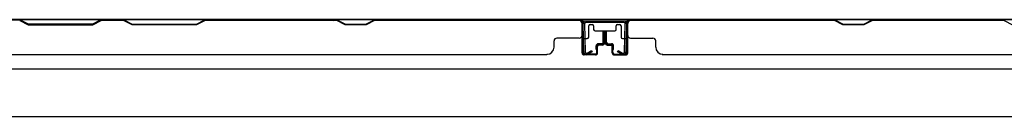
# Model space of a CAD drawing. Extents: x 543 to 20478, y 184 to 14052.
# Drawn here: x 5653 to 6355, y 8660 to 8729 of the extents above; entities that cross this region are included whole.
import ezdxf

# ---------------------------------------------------------------- set-up
doc = ezdxf.new("R2010")
doc.units = 0
doc.header["$LTSCALE"] = 50
doc.header["$MEASUREMENT"] = 0
for name, color, linetype in [('下枠', 3, 'CONTINUOUS'), ('壁パネル', 2, 'CONTINUOUS'), ('間柱', 3, 'CONTINUOUS')]:
    doc.layers.add(name, color=color, linetype=linetype)

msp = doc.modelspace()

# ---------------------------------------------------------------- linework, layer by layer
at = {"layer": '下枠', "color": 6}
for p, q in [((7159.56, 8728.64), (5331.06, 8728.64)), ((6086.06, 8728.64), (6054.06, 8728.64)), ((6054.06, 8728.64), (6054.06, 8716.14)), ((6086.06, 8727.64), (6054.06, 8727.64)), ((6058.56, 8716.14), (6058.56, 8724.14)), ((6059.56, 8725.14), (6061.06, 8725.14)), ((6062.06, 8724.14), (6062.06, 8721.64)), ((6078.06, 8721.64), (6078.06, 8724.14)), ((6079.06, 8725.14), (6080.56, 8725.14)), ((6081.56, 8724.14), (6081.56, 8716.14)), ((6086.06, 8716.14), (6086.06, 8728.64)), ((6063.06, 8720.64), (6077.06, 8720.64)), ((6055.06, 8715.14), (6057.56, 8715.14)), ((6082.56, 8715.14), (6085.06, 8715.14)), ((5386.06, 8693.64), (7104.56, 8693.64)), ((5386.06, 8659.64), (7104.56, 8659.64))]:
    msp.add_line(p, q, dxfattribs=at)
for centre, start, end in [((6059.56, 8724.14), 90, 180), ((6061.06, 8724.14), 0, 90), ((6079.06, 8724.14), 90, 180), ((6080.56, 8724.14), 0, 90), ((6055.06, 8716.14), 180, 270), ((6057.56, 8716.14), 270, 0), ((6063.06, 8721.64), 180, 270), ((6077.06, 8721.64), 270, 0), ((6082.56, 8716.14), 180, 270), ((6085.06, 8716.14), 270, 0)]:
    msp.add_arc(centre, 1, start, end, dxfattribs=at)
at = {"layer": '壁パネル'}
for p, q in [((6053.83, 8728.44), (5384.83, 8728.44)), ((6053.83, 8728.44), (5384.83, 8728.44)), ((5559.39, 8728.44), (5653.51, 8728.44)), ((5653.33, 8727.94), (5659.33, 8724.94)), ((5659.51, 8725.44), (5653.51, 8728.44)), ((5659.33, 8724.94), (5705.33, 8724.94)), ((5705.15, 8725.44), (5659.51, 8725.44)), ((5711.15, 8728.44), (5705.15, 8725.44)), ((5705.33, 8724.94), (5711.33, 8727.94)), ((5711.15, 8728.44), (5727.51, 8728.44)), ((5727.33, 8727.94), (5711.33, 8727.94)), ((5733.33, 8724.94), (5727.33, 8727.94)), ((5727.51, 8728.44), (5733.51, 8725.44)), ((5779.33, 8724.94), (5733.33, 8724.94)), ((5733.51, 8725.44), (5779.15, 8725.44)), ((5779.15, 8725.44), (5785.15, 8728.44)), ((5785.33, 8727.94), (5779.33, 8724.94)), ((5785.15, 8728.44), (5879.27, 8728.44)), ((5879.09, 8727.94), (5785.33, 8727.94)), ((5885.09, 8724.94), (5879.09, 8727.94)), ((5879.27, 8728.44), (5885.27, 8725.44)), ((5900.09, 8724.94), (5885.09, 8724.94)), ((5885.27, 8725.44), (5899.9, 8725.44)), ((5899.9, 8725.44), (5905.9, 8728.44)), ((5906.09, 8727.94), (5900.09, 8724.94)), ((5905.9, 8728.44), (6051.83, 8728.44)), ((6051.83, 8727.94), (5906.09, 8727.94)), ((6053.83, 8704.94), (6053.83, 8728.44)), ((6053.83, 8704.94), (6053.83, 8728.44)), ((6053.83, 8704.94), (6053.83, 8725.94)), ((6054.33, 8704.94), (6054.33, 8726.94)), ((6054.33, 8721.42), (6054.33, 8726.94)), ((6054.33, 8704.94), (6054.33, 8726.94)), ((6054.33, 8721.42), (6054.33, 8726.94)), ((6054.33, 8704.94), (6054.33, 8725.94)), ((6085.79, 8704.94), (6085.79, 8726.94)), ((6085.79, 8721.42), (6085.79, 8726.94)), ((6085.79, 8704.94), (6085.79, 8726.94)), ((6085.79, 8721.42), (6085.79, 8726.94)), ((6085.79, 8704.94), (6085.79, 8725.94)), ((6754.83, 8728.44), (6085.83, 8728.44)), ((6754.83, 8728.44), (6085.83, 8728.44)), ((6086.29, 8704.94), (6086.29, 8728.44)), ((6086.29, 8704.94), (6086.29, 8728.44)), ((6086.29, 8704.94), (6086.29, 8725.94)), ((6087.83, 8728.44), (6233.76, 8728.44)), ((6233.57, 8727.94), (6087.83, 8727.94)), ((6239.57, 8724.94), (6233.57, 8727.94)), ((6233.76, 8728.44), (6239.76, 8725.44)), ((6254.57, 8724.94), (6239.57, 8724.94)), ((6239.76, 8725.44), (6254.39, 8725.44)), ((6254.39, 8725.44), (6260.39, 8728.44)), ((6260.57, 8727.94), (6254.57, 8724.94)), ((6260.39, 8728.44), (6354.51, 8728.44)), ((6354.33, 8727.94), (6260.57, 8727.94)), ((6354.33, 8727.94), (6360.33, 8724.94)), ((6068.83, 8712.44), (6068.83, 8719.94)), ((6068.83, 8712.44), (6068.83, 8719.94)), ((6069.33, 8711.94), (6069.33, 8719.94)), ((6069.33, 8711.94), (6069.33, 8719.94)), ((6069.83, 8711.94), (6069.83, 8719.94)), ((6069.83, 8711.94), (6069.83, 8719.94)), ((6070.29, 8711.94), (6070.29, 8719.94)), ((6070.29, 8711.94), (6070.29, 8719.94)), ((6070.29, 8711.94), (6070.29, 8719.94)), ((6070.79, 8711.94), (6070.79, 8719.94)), ((6070.79, 8711.94), (6070.79, 8719.94)), ((6071.29, 8712.44), (6071.29, 8719.94)), ((6071.29, 8712.44), (6071.29, 8719.94)), ((6033.83, 8708.94), (6033.83, 8713.44)), ((6051.83, 8715.44), (6035.83, 8715.44)), ((6063.83, 8707.44), (6063.83, 8709.94)), ((6063.83, 8707.44), (6063.83, 8709.94)), ((6064.33, 8704.94), (6064.33, 8709.94)), ((6064.33, 8704.94), (6064.33, 8709.94)), ((6064.83, 8704.94), (6064.83, 8709.44)), ((6064.83, 8704.94), (6064.83, 8709.44)), ((6067.83, 8711.44), (6065.33, 8711.44)), ((6067.83, 8711.44), (6065.33, 8711.44)), ((6068.33, 8710.94), (6065.33, 8710.94)), ((6068.33, 8710.94), (6065.33, 8710.94)), ((6068.33, 8710.44), (6065.83, 8710.44)), ((6068.33, 8710.44), (6065.83, 8710.44)), ((6071.79, 8710.94), (6074.79, 8710.94)), ((6071.79, 8710.94), (6074.79, 8710.94)), ((6071.79, 8710.44), (6074.29, 8710.44)), ((6071.79, 8710.44), (6074.29, 8710.44)), ((6072.29, 8711.44), (6074.79, 8711.44)), ((6072.29, 8711.44), (6074.79, 8711.44)), ((6075.29, 8704.94), (6075.29, 8709.44)), ((6075.29, 8704.94), (6075.29, 8709.44)), ((6075.79, 8704.94), (6075.79, 8709.94)), ((6075.79, 8704.94), (6075.79, 8709.94)), ((6076.29, 8707.44), (6076.29, 8709.94)), ((6076.29, 8707.44), (6076.29, 8709.94)), ((6088.29, 8715.44), (6104.29, 8715.44)), ((6106.29, 8708.94), (6106.29, 8713.44)), ((6028.83, 8703.44), (5409.83, 8703.44)), ((6028.83, 8703.94), (6028.83, 8703.44)), ((6063.33, 8703.94), (6055.33, 8703.94)), ((6063.33, 8703.94), (6055.33, 8703.94)), ((6063.33, 8703.94), (6055.33, 8703.94)), ((6063.33, 8703.44), (6055.33, 8703.44)), ((6063.33, 8703.44), (6055.33, 8703.44)), ((6063.33, 8703.44), (6055.33, 8703.44)), ((6064.33, 8707.44), (6063.83, 8707.44)), ((6064.33, 8707.44), (6063.83, 8707.44)), ((6075.79, 8707.44), (6076.29, 8707.44)), ((6075.79, 8707.44), (6076.29, 8707.44)), ((6076.79, 8703.94), (6084.79, 8703.94)), ((6076.79, 8703.94), (6084.79, 8703.94)), ((6076.79, 8703.94), (6084.79, 8703.94)), ((6076.79, 8703.44), (6084.79, 8703.44)), ((6076.79, 8703.44), (6084.79, 8703.44)), ((6076.79, 8703.44), (6084.79, 8703.44)), ((6729.83, 8703.44), (6110.83, 8703.44)), ((6111.29, 8703.94), (6111.29, 8703.44))]:
    msp.add_line(p, q, dxfattribs=at)
for centre, radius, start, end in [((5876.44, 8727.34), 0.6, 63.43495, 90), ((6051.83, 8725.94), 2.5, 0, 90), ((6051.83, 8725.94), 2, 0, 90), ((6052.83, 8726.94), 1.5, 0, 48.18969), ((6052.83, 8726.94), 1.5, 0, 48.18969), ((6088.29, 8725.94), 2.5, 90, 180), ((6087.29, 8726.94), 1.5, 131.81031, 180), ((6087.29, 8726.94), 1.5, 131.81031, 180), ((6088.29, 8725.94), 2, 90, 180), ((6051.83, 8717.44), 2, 270, 0), ((6051.83, 8717.44), 2, 270, 0), ((6069.33, 8719.94), 0.5, 0, 180), ((6069.33, 8719.94), 0.5, 0, 180), ((6070.79, 8719.94), 0.5, 0, 180), ((6070.79, 8719.94), 0.5, 0, 180), ((6088.29, 8717.44), 2, 180, 270), ((6088.29, 8717.44), 2, 180, 270), ((6028.83, 8708.94), 5, 270, 0), ((6035.83, 8713.44), 2, 90, 180), ((6065.33, 8709.94), 1.5, 90, 180), ((6065.33, 8709.94), 1.5, 90, 180), ((6065.33, 8709.94), 1, 90, 180), ((6065.83, 8709.44), 1.5, 90, 180), ((6065.33, 8709.94), 1, 90, 180), ((6065.83, 8709.44), 1.5, 90, 180), ((6065.83, 8709.44), 1, 90, 180), ((6065.83, 8709.44), 1, 90, 180), ((6067.83, 8712.44), 1.5, 270, 0), ((6067.83, 8712.44), 1, 270, 0), ((6067.83, 8712.44), 1.5, 270, 0), ((6067.83, 8712.44), 1, 270, 0), ((6068.33, 8711.94), 1.5, 270, 0), ((6068.33, 8711.94), 1, 270, 0), ((6068.33, 8711.94), 1.5, 270, 0), ((6068.33, 8711.94), 1, 270, 0), ((6071.79, 8711.94), 1.5, 180, 270), ((6071.79, 8711.94), 1.5, 180, 270), ((6072.29, 8712.44), 1.5, 180, 270), ((6072.29, 8712.44), 1.5, 180, 270), ((6071.79, 8711.94), 1, 180, 270), ((6071.79, 8711.94), 1, 180, 270), ((6072.29, 8712.44), 1, 180, 270), ((6072.29, 8712.44), 1, 180, 270), ((6074.29, 8709.44), 1.5, 0, 90), ((6074.29, 8709.44), 1.5, 0, 90), ((6074.29, 8709.44), 1, 0, 90), ((6074.29, 8709.44), 1, 0, 90), ((6074.79, 8709.94), 1.5, 0, 90), ((6074.79, 8709.94), 1.5, 0, 90), ((6074.79, 8709.94), 1, 0, 90), ((6074.79, 8709.94), 1, 0, 90), ((6104.29, 8713.44), 2, 0, 90), ((6111.29, 8708.94), 5, 180, 270), ((6055.33, 8704.94), 1.5, 180, 270), ((6055.33, 8704.94), 1.5, 180, 270), ((6055.33, 8704.94), 1.5, 180, 270), ((6055.33, 8704.94), 1, 180, 270), ((6055.33, 8704.94), 1, 180, 270), ((6055.33, 8704.94), 1, 180, 270), ((6063.33, 8704.94), 1.5, 270, 0), ((6063.33, 8704.94), 1, 270, 0), ((6063.33, 8704.94), 1.5, 270, 0), ((6063.33, 8704.94), 1, 270, 0), ((6076.79, 8704.94), 1.5, 180, 270), ((6076.79, 8704.94), 1.5, 180, 270), ((6076.79, 8704.94), 1, 180, 270), ((6076.79, 8704.94), 1, 180, 270), ((6084.79, 8704.94), 1.5, 270, 0), ((6084.79, 8704.94), 1, 270, 0), ((6084.79, 8704.94), 1.5, 270, 0), ((6084.79, 8704.94), 1, 270, 0), ((6084.79, 8704.94), 1.5, 270, 0), ((6084.79, 8704.94), 1, 270, 0)]:
    msp.add_arc(centre, radius, start, end, dxfattribs=at)
at = {"layer": '間柱'}
for p, q in [((6055.02, 8705.6), (6054.6, 8725.6)), ((6055.6, 8725.62), (6056.02, 8705.62)), ((6056.6, 8727.64), (6083.52, 8727.64)), ((6083.52, 8726.64), (6056.6, 8726.64)), ((6084.1, 8705.62), (6084.52, 8725.62)), ((6085.52, 8725.6), (6085.1, 8705.6)), ((6057.51, 8704.77), (6060.56, 8706.51)), ((6061.06, 8705.64), (6058.01, 8703.9)), ((6060.56, 8706.51), (6061.06, 8705.64)), ((6079.06, 8705.64), (6079.55, 8706.51)), ((6082.11, 8703.9), (6079.06, 8705.64)), ((6079.55, 8706.51), (6082.6, 8704.77))]:
    msp.add_line(p, q, dxfattribs=at)
for centre, radius, start, end in [((6056.6, 8725.64), 2, 90, 181.19349), ((6056.6, 8725.64), 1, 90, 181.19349), ((6083.52, 8725.64), 2, 358.80651, 90), ((6083.52, 8725.64), 1, 358.80651, 90), ((6057.02, 8705.64), 2, 181.19349, 299.66306), ((6057.02, 8705.64), 1, 181.19349, 299.66306), ((6083.1, 8705.64), 2, 240.33694, 358.80651), ((6083.1, 8705.64), 1, 240.33694, 358.80651)]:
    msp.add_arc(centre, radius, start, end, dxfattribs=at)

doc.saveas('drawing.dxf')
